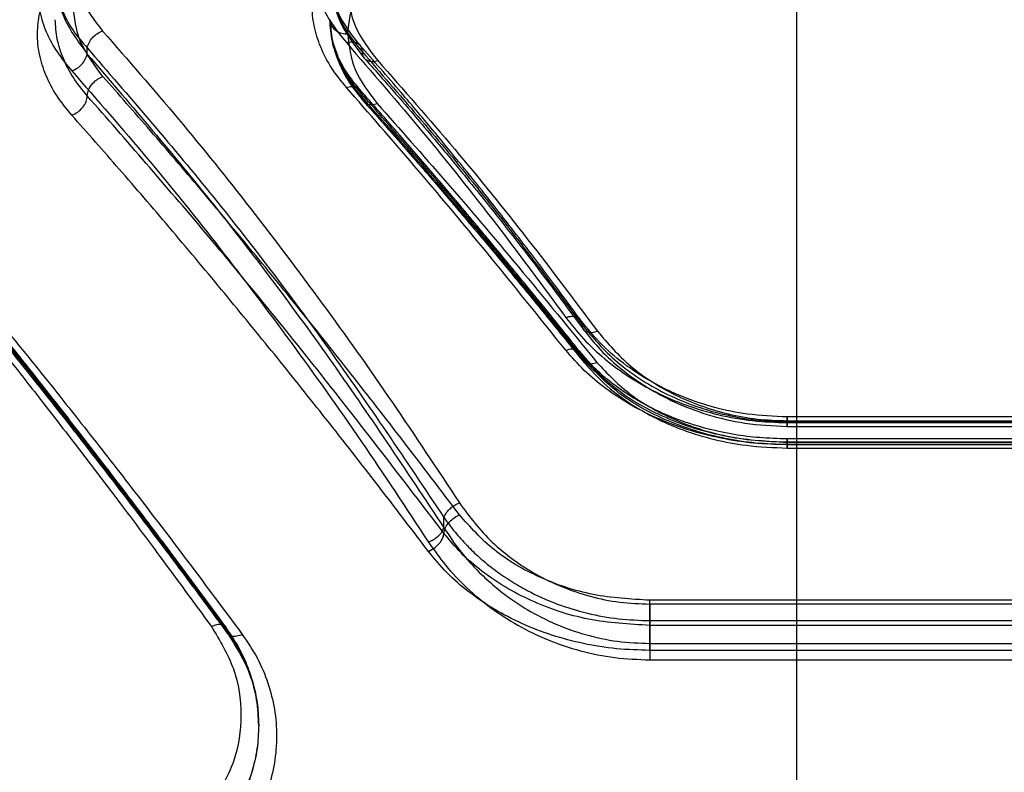
# Model space of a CAD drawing. Units: millimetres. Extents: x 17139 to 23282, y 28238 to 33676.
# Drawn here: x 20271 to 20354, y 31116 to 31179 of the extents above; entities that cross this region are included whole.
import ezdxf

# ---------------------------------------------------------------- set-up
doc = ezdxf.new("R2010")
doc.units = ezdxf.units.MM
doc.header["$LTSCALE"] = 200
doc.layers.add('WYLEWKI_BETONOWE', color=52, linetype='Continuous')

msp = doc.modelspace()

# ---------------------------------------------------------------- linework, layer by layer
at = {"color": 7, "linetype": 'Continuous', "lineweight": 25}
for p, q in [((20297.013, 31177.083), (20296.798, 31178.815)), ((20276.381, 31175.929), (20276.381, 31176.435)), ((20299.475, 31172.561), (20299.475, 31172.321)), ((20317.928, 31150.579), (20317.928, 31150.448)), ((20372.177, 31145.416), (20335.227, 31145.416)), ((20335.227, 31144.615), (20372.177, 31144.615)), ((20335.249, 31145.089), (20372.155, 31145.089)), ((20335.249, 31145.016), (20372.155, 31145.016)), ((20335.249, 31144.93), (20372.155, 31144.93)), ((20372.177, 31143.568), (20335.226, 31143.568)), ((20335.249, 31143.283), (20372.155, 31143.283)), ((20335.249, 31143.281), (20335.249, 31143.086)), ((20372.155, 31143.281), (20335.249, 31143.281)), ((20372.155, 31143.086), (20335.249, 31143.086)), ((20372.155, 31143.072), (20335.249, 31143.072)), ((20335.232, 31142.799), (20372.172, 31142.799)), ((20306.381, 31136.094), (20306.381, 31136.968)), ((20383.702, 31129.991), (20323.702, 31129.991)), ((20383.702, 31129.679), (20323.702, 31129.679)), ((20323.702, 31128.284), (20383.702, 31128.284)), ((20323.702, 31128.284), (20323.702, 31126.362)), ((20288.128, 31127.441), (20288.128, 31127.473)), ((20383.702, 31127.879), (20323.702, 31127.879)), ((20323.702, 31126.362), (20383.702, 31126.362)), ((20383.702, 31125.779), (20323.702, 31125.779)), ((20323.702, 31124.982), (20383.702, 31124.982))]:
    msp.add_line(p, q, dxfattribs=at)
for points, knots in [([(20298.176, 31189.996), (20297.732, 31189.515), (20296.844, 31188.552), (20295.959, 31186.976), (20295.409, 31185.332), (20295.238, 31183.636), (20295.427, 31181.912), (20295.987, 31180.192), (20296.868, 31178.495), (20297.741, 31177.419), (20298.176, 31176.883)], [0, 0, 0, 0, 0.124909, 0.250085, 0.374801, 0.500067, 0.624839, 0.750148, 0.875524, 1, 1, 1, 1]), ([(20275.082, 31187.481), (20274.639, 31187.005), (20273.75, 31186.052), (20272.863, 31184.493), (20272.314, 31182.865), (20272.144, 31181.186), (20272.334, 31179.479), (20272.89, 31177.778), (20273.775, 31176.103), (20274.647, 31175.041), (20275.082, 31174.51)], [0, 0, 0, 0, 0.125063, 0.250571, 0.375002, 0.500317, 0.625234, 0.750256, 0.875264, 1, 1, 1, 1]), ([(20298.176, 31173.12), (20297.734, 31173.668), (20296.846, 31174.769), (20295.963, 31176.514), (20295.41, 31178.289), (20295.238, 31180.063), (20295.427, 31181.812), (20295.987, 31183.509), (20296.868, 31185.138), (20297.741, 31186.136), (20298.176, 31186.633)], [0, 0, 0, 0, 0.1241916, 0.2498906, 0.3749857, 0.500072, 0.6248019, 0.7500798, 0.8755125, 1, 1, 1, 1]), ([(20275.082, 31170.787), (20274.639, 31171.332), (20273.75, 31172.423), (20272.863, 31174.149), (20272.314, 31175.903), (20272.144, 31177.659), (20272.334, 31179.391), (20272.89, 31181.068), (20273.775, 31182.677), (20274.647, 31183.662), (20275.082, 31184.154)], [0, 0, 0, 0, 0.125065, 0.250577, 0.375012, 0.50033, 0.625243, 0.75026, 0.875265, 1, 1, 1, 1]), ([(20275.202, 31183.67), (20275.311, 31182.673), (20275.531, 31180.679), (20276.964, 31178.799), (20277.68, 31177.859)], [0, 0, 0, 0, 0.500176, 1, 1, 1, 1]), ([(20298.296, 31177.611), (20298.408, 31178.631), (20298.632, 31180.67), (20300.085, 31182.456), (20300.812, 31183.348)], [0, 0, 0, 0, 0.499849, 1, 1, 1, 1]), ([(20273.702, 31182.446), (20273.735, 31181.934), (20273.802, 31180.91), (20274.339, 31179.374), (20275.157, 31177.865), (20275.973, 31176.912), (20276.381, 31176.435)], [0, 0, 0, 0, 0.249835, 0.499977, 0.750125, 1, 1, 1, 1]), ([(20273.704, 31182.446), (20273.821, 31181.331), (20274.054, 31179.102), (20275.606, 31176.986), (20276.381, 31175.929)], [0, 0, 0, 0, 0.500354, 1, 1, 1, 1]), ([(20296.796, 31182.446), (20296.829, 31181.91), (20296.897, 31180.838), (20297.438, 31179.227), (20298.261, 31177.641), (20299.083, 31176.636), (20299.494, 31176.133)], [0, 0, 0, 0, 0.249776, 0.499962, 0.750165, 1, 1, 1, 1]), ([(20299.297, 31176.693), (20298.575, 31177.632), (20297.135, 31179.506), (20296.91, 31181.47), (20296.798, 31182.449)], [0, 0, 0, 0, 0.501659, 1, 1, 1, 1]), ([(20296.839, 31181.644), (20297.041, 31180.589), (20297.443, 31178.484), (20298.938, 31176.548), (20299.683, 31175.583)], [0, 0, 0, 0, 0.501606, 1, 1, 1, 1]), ([(20298.296, 31181.223), (20298.408, 31180.221), (20298.632, 31178.215), (20300.085, 31176.324), (20300.812, 31175.379)], [0, 0, 0, 0, 0.4998486, 1, 1, 1, 1]), ([(20277.702, 31174.041), (20276.976, 31175.003), (20275.52, 31176.933), (20275.308, 31178.988), (20275.202, 31180.019)], [0, 0, 0, 0, 0.498823, 1, 1, 1, 1]), ([(20276.392, 31172.412), (20275.98, 31172.918), (20275.154, 31173.932), (20274.33, 31175.541), (20273.799, 31177.179), (20273.734, 31178.27), (20273.702, 31178.815)], [0, 0, 0, 0, 0.249493, 0.499608, 0.750355, 1, 1, 1, 1]), ([(20296.796, 31178.815), (20296.824, 31178.638), (20296.881, 31178.285), (20297.283, 31177.89), (20297.778, 31177.656), (20298.123, 31177.626), (20298.296, 31177.611)], [0, 0, 0, 0, 0.280149, 0.559259, 0.779698, 1, 1, 1, 1]), ([(20299.475, 31172.321), (20299.106, 31172.777), (20298.338, 31173.725), (20297.507, 31175.287), (20296.911, 31177.007), (20296.835, 31178.199), (20296.796, 31178.815)], [0, 0, 0, 0, 0.223046, 0.464019, 0.722987, 1, 1, 1, 1]), ([(20299.475, 31172.561), (20299.101, 31173.008), (20298.327, 31173.935), (20297.497, 31175.449), (20296.909, 31177.099), (20296.834, 31178.231), (20296.796, 31178.815)], [0, 0, 0, 0, 0.225379, 0.467107, 0.725287, 1, 1, 1, 1]), ([(20296.825, 31178.58), (20296.868, 31178.007), (20296.954, 31176.859), (20297.525, 31175.156), (20298.379, 31173.495), (20299.224, 31172.458), (20299.646, 31171.94)], [0, 0, 0, 0, 0.250389, 0.500918, 0.750942, 1, 1, 1, 1]), ([(20276.381, 31176.435), (20276.423, 31176.584), (20276.507, 31176.881), (20276.814, 31177.307), (20277.218, 31177.662), (20277.526, 31177.793), (20277.68, 31177.859)], [0, 0, 0, 0, 0.24995, 0.49991, 0.749709, 1, 1, 1, 1]), ([(20277.68, 31177.859), (20279.812, 31175.42), (20284, 31170.63), (20290.147, 31162.974), (20296.146, 31155.032), (20302.005, 31146.797), (20305.808, 31141.02), (20307.68, 31138.177)], [0, 0, 0, 0, 0.206592, 0.405784, 0.605178, 0.805676, 1, 1, 1, 1]), ([(20299.308, 31172.938), (20298.919, 31173.416), (20298.144, 31174.372), (20297.408, 31175.772), (20297.136, 31176.676), (20297.013, 31177.083)], [0, 0, 0, 0, 0.35461, 0.708891, 1, 1, 1, 1]), ([(20298.176, 31176.883), (20298.349, 31176.923), (20298.609, 31176.983), (20298.914, 31176.934), (20299.179, 31176.825), (20299.432, 31176.578), (20299.473, 31176.282), (20299.494, 31176.133)], [0, 0, 0, 0, 0.250144, 0.375626, 0.500775, 0.750389, 1, 1, 1, 1]), ([(20298.176, 31176.883), (20300.336, 31174.387), (20304.579, 31169.483), (20310.733, 31161.762), (20314.688, 31156.407), (20316.629, 31153.78)], [0, 0, 0, 0, 0.345469, 0.678796, 1, 1, 1, 1]), ([(20298.296, 31177.611), (20298.404, 31176.604), (20298.62, 31174.589), (20300.056, 31172.7), (20300.774, 31171.756)], [0, 0, 0, 0, 0.49998, 1, 1, 1, 1]), ([(20276.381, 31176.435), (20279.837, 31172.449), (20286.727, 31164.503), (20296.755, 31151.318), (20303.181, 31141.738), (20306.381, 31136.968)], [0, 0, 0, 0, 0.335695, 0.669188, 1, 1, 1, 1]), ([(20317.85, 31153.583), (20317.072, 31154.643), (20315.635, 31156.601), (20313.642, 31159.237), (20312.002, 31161.368), (20310.689, 31163.049), (20309.364, 31164.724), (20307.712, 31166.781), (20305.446, 31169.545), (20302.585, 31172.949), (20300.465, 31175.36), (20299.307, 31176.678)], [0, 0, 0, 0, 0.128586, 0.237576, 0.326882, 0.396435, 0.451345, 0.541877, 0.663409, 0.816067, 1, 1, 1, 1]), ([(20299.494, 31176.133), (20302.621, 31172.535), (20308.875, 31165.338), (20314.934, 31157.247), (20317.963, 31153.201)], [0, 0, 0, 0, 0.50004, 1, 1, 1, 1]), ([(20299.494, 31176.133), (20299.519, 31175.967), (20299.57, 31175.634), (20299.923, 31175.361), (20300.357, 31175.273), (20300.66, 31175.343), (20300.812, 31175.379)], [0, 0, 0, 0, 0.280148, 0.559261, 0.779699, 1, 1, 1, 1]), ([(20275.082, 31174.51), (20275.236, 31174.576), (20275.543, 31174.708), (20275.947, 31175.061), (20276.256, 31175.484), (20276.34, 31175.78), (20276.381, 31175.929)], [0, 0, 0, 0, 0.249951, 0.499911, 0.749711, 1, 1, 1, 1]), ([(20276.381, 31175.929), (20279.838, 31171.904), (20286.729, 31163.879), (20296.758, 31150.574), (20303.182, 31140.908), (20306.381, 31136.094)], [0, 0, 0, 0, 0.335528, 0.669025, 1, 1, 1, 1]), ([(20299.683, 31175.583), (20300.488, 31174.677), (20301.974, 31173.002), (20304.009, 31170.637), (20305.67, 31168.67), (20306.992, 31167.079), (20308.316, 31165.464), (20309.954, 31163.439), (20312.179, 31160.626), (20314.958, 31157.026), (20316.978, 31154.297), (20318.081, 31152.807)], [0, 0, 0, 0, 0.128986, 0.238237, 0.327744, 0.397505, 0.452457, 0.542853, 0.664246, 0.816632, 1, 1, 1, 1]), ([(20300.812, 31175.379), (20302.975, 31172.922), (20307.225, 31168.094), (20313.39, 31160.487), (20317.352, 31155.208), (20319.297, 31152.618)], [0, 0, 0, 0, 0.34547, 0.678797, 1, 1, 1, 1]), ([(20275.082, 31174.51), (20277.215, 31172.074), (20281.406, 31167.287), (20287.554, 31159.641), (20293.553, 31151.712), (20299.411, 31143.491), (20303.212, 31137.728), (20305.082, 31134.891)], [0, 0, 0, 0, 0.206573, 0.405815, 0.605226, 0.805682, 1, 1, 1, 1]), ([(20276.392, 31172.412), (20276.418, 31172.592), (20276.47, 31172.953), (20276.816, 31173.461), (20277.249, 31173.841), (20277.551, 31173.974), (20277.702, 31174.041)], [0, 0, 0, 0, 0.279565, 0.558916, 0.779233, 1, 1, 1, 1]), ([(20307.682, 31137.182), (20306.103, 31139.266), (20303.056, 31143.29), (20298.663, 31148.924), (20294.452, 31154.214), (20290.235, 31159.393), (20285.969, 31164.508), (20281.761, 31169.436), (20279.035, 31172.529), (20277.702, 31174.041)], [0, 0, 0, 0, 0.156498, 0.302083, 0.436754, 0.576075, 0.723581, 0.864889, 1, 1, 1, 1]), ([(20298.176, 31173.12), (20298.333, 31173.16), (20298.648, 31173.241), (20299.057, 31173.156), (20299.365, 31172.933), (20299.438, 31172.685), (20299.475, 31172.561)], [0, 0, 0, 0, 0.25001, 0.499954, 0.750021, 1, 1, 1, 1]), ([(20316.629, 31151.019), (20314.429, 31153.762), (20310.165, 31159.08), (20304.012, 31166.433), (20300.077, 31170.942), (20298.176, 31173.12)], [0, 0, 0, 0, 0.355182, 0.688514, 1, 1, 1, 1]), ([(20317.801, 31150.904), (20316.999, 31151.906), (20315.517, 31153.757), (20313.483, 31156.258), (20311.819, 31158.286), (20310.493, 31159.888), (20309.164, 31161.484), (20307.519, 31163.444), (20305.279, 31166.083), (20302.475, 31169.342), (20300.426, 31171.667), (20299.307, 31172.936)], [0, 0, 0, 0, 0.129178, 0.238558, 0.328168, 0.39803, 0.453008, 0.543347, 0.66468, 0.816933, 1, 1, 1, 1]), ([(20275.082, 31170.787), (20275.254, 31170.865), (20275.596, 31171.021), (20276.029, 31171.441), (20276.331, 31171.933), (20276.372, 31172.252), (20276.392, 31172.411)], [0, 0, 0, 0, 0.249944, 0.500054, 0.749919, 1, 1, 1, 1]), ([(20306.382, 31135.638), (20303.021, 31140.025), (20296.299, 31148.802), (20286.282, 31161.089), (20279.689, 31168.637), (20276.392, 31172.412)], [0, 0, 0, 0, 0.333273, 0.666649, 1, 1, 1, 1]), ([(20317.928, 31150.579), (20314.827, 31154.418), (20308.633, 31162.086), (20302.525, 31169.072), (20299.475, 31172.561)], [0, 0, 0, 0, 0.500738, 1, 1, 1, 1]), ([(20299.475, 31172.321), (20299.513, 31172.197), (20299.587, 31171.948), (20299.894, 31171.723), (20300.304, 31171.639), (20300.617, 31171.717), (20300.774, 31171.756)], [0, 0, 0, 0, 0.2503276, 0.5001013, 0.7500513, 1, 1, 1, 1]), ([(20317.928, 31150.448), (20314.826, 31154.271), (20308.631, 31161.904), (20302.524, 31168.852), (20299.475, 31172.321)], [0, 0, 0, 0, 0.500758, 1, 1, 1, 1]), ([(20299.646, 31171.94), (20300.428, 31171.059), (20301.874, 31169.431), (20303.871, 31167.142), (20305.51, 31165.245), (20306.82, 31163.715), (20308.138, 31162.164), (20309.777, 31160.223), (20312.019, 31157.535), (20314.841, 31154.109), (20316.921, 31151.528), (20318.057, 31150.118)], [0, 0, 0, 0, 0.128781, 0.237901, 0.327308, 0.396963, 0.451896, 0.542367, 0.663835, 0.816358, 1, 1, 1, 1]), ([(20300.774, 31171.756), (20302.678, 31169.61), (20306.615, 31165.17), (20312.769, 31157.933), (20317.03, 31152.7), (20319.227, 31150.002)], [0, 0, 0, 0, 0.312012, 0.645344, 1, 1, 1, 1]), ([(20305.082, 31134.1), (20303.5, 31136.177), (20300.446, 31140.185), (20296.041, 31145.801), (20291.821, 31151.071), (20287.601, 31156.226), (20283.337, 31161.312), (20279.135, 31166.209), (20276.413, 31169.284), (20275.082, 31170.787)], [0, 0, 0, 0, 0.156764, 0.302628, 0.437594, 0.576934, 0.724164, 0.865186, 1, 1, 1, 1]), ([(20256.829, 31166.091), (20257.979, 31164.73), (20260.336, 31161.941), (20263.972, 31157.527), (20267.791, 31152.803), (20271.47, 31148.153), (20275.072, 31143.518), (20278.658, 31138.82), (20282.618, 31133.544), (20285.384, 31129.763), (20286.829, 31127.788)], [0, 0, 0, 0, 0.116217, 0.238165, 0.365843, 0.499252, 0.606118, 0.725198, 0.856492, 1, 1, 1, 1]), ([(20288.033, 31127.757), (20286.759, 31129.49), (20284.383, 31132.721), (20281.083, 31137.113), (20278.305, 31140.761), (20276.038, 31143.699), (20274.176, 31146.089), (20272.703, 31147.964), (20271.475, 31149.516), (20270.43, 31150.829), (20269.288, 31152.257), (20267.874, 31154.014), (20266.033, 31156.281), (20263.742, 31159.072), (20261.003, 31162.365), (20259.034, 31164.681), (20257.975, 31165.927)], [0, 0, 0, 0, 0.126341, 0.23552, 0.327543, 0.402422, 0.461012, 0.512951, 0.549331, 0.583504, 0.617198, 0.663422, 0.724843, 0.801437, 0.89317, 1, 1, 1, 1]), ([(20258.128, 31165.569), (20261.425, 31161.645), (20268.03, 31153.782), (20278.051, 31141.055), (20284.768, 31132.001), (20288.128, 31127.473)], [0, 0, 0, 0, 0.332499, 0.666158, 1, 1, 1, 1]), ([(20258.128, 31165.367), (20261.424, 31161.463), (20268.027, 31153.641), (20278.047, 31140.974), (20284.767, 31131.953), (20288.128, 31127.441)], [0, 0, 0, 0, 0.3324689, 0.6661385, 1, 1, 1, 1]), ([(20258.282, 31165.005), (20259.526, 31163.548), (20261.845, 31160.831), (20265.087, 31156.934), (20267.826, 31153.59), (20270.069, 31150.814), (20271.917, 31148.504), (20273.383, 31146.654), (20274.607, 31145.099), (20275.65, 31143.767), (20276.794, 31142.298), (20278.214, 31140.464), (20280.066, 31138.053), (20282.376, 31135.013), (20285.146, 31131.327), (20287.146, 31128.614), (20288.223, 31127.155)], [0, 0, 0, 0, 0.1259912, 0.2349592, 0.3268402, 0.4015871, 0.4600768, 0.512004, 0.5483603, 0.5824952, 0.6162678, 0.6626822, 0.7242526, 0.8009897, 0.8929033, 1, 1, 1, 1]), ([(20259.427, 31164.84), (20260.748, 31163.299), (20263.463, 31160.135), (20267.664, 31155.091), (20271.915, 31149.874), (20276.09, 31144.632), (20280.262, 31139.282), (20284.69, 31133.493), (20287.798, 31129.312), (20289.427, 31127.12)], [0, 0, 0, 0, 0.13354, 0.274353, 0.422438, 0.559529, 0.691391, 0.838215, 1, 1, 1, 1]), ([(20316.629, 31153.78), (20316.804, 31153.827), (20317.154, 31153.922), (20317.595, 31153.837), (20317.902, 31153.597), (20317.942, 31153.333), (20317.963, 31153.201)], [0, 0, 0, 0, 0.249977, 0.500065, 0.749989, 1, 1, 1, 1]), ([(20316.629, 31153.78), (20317.105, 31153.173), (20318.058, 31151.958), (20319.861, 31150.28), (20321.911, 31148.757), (20324.224, 31147.44), (20326.749, 31146.357), (20329.468, 31145.55), (20332.323, 31145.032), (20334.274, 31144.964), (20335.249, 31144.93)], [0, 0, 0, 0, 0.125266, 0.250944, 0.37702, 0.500955, 0.625961, 0.750535, 0.875324, 1, 1, 1, 1]), ([(20335.249, 31145.415), (20334.125, 31145.462), (20332.043, 31145.548), (20329.272, 31146.133), (20327.097, 31146.829), (20325.269, 31147.601), (20323.495, 31148.525), (20321.581, 31149.785), (20319.556, 31151.48), (20318.445, 31152.853), (20317.846, 31153.592)], [0, 0, 0, 0, 0.152449, 0.282213, 0.389528, 0.475437, 0.570465, 0.689302, 0.832757, 1, 1, 1, 1]), ([(20317.963, 31153.201), (20317.988, 31153.054), (20318.039, 31152.76), (20318.397, 31152.539), (20318.836, 31152.491), (20319.143, 31152.575), (20319.297, 31152.618)], [0, 0, 0, 0, 0.280148, 0.55926, 0.779698, 1, 1, 1, 1]), ([(20317.963, 31153.201), (20318.886, 31152.107), (20320.272, 31150.464), (20322.803, 31148.611), (20324.927, 31147.385), (20327.276, 31146.366), (20329.817, 31145.607), (20332.495, 31145.113), (20334.331, 31145.048), (20335.249, 31145.016)], [0, 0, 0, 0, 0.247081, 0.37103, 0.495865, 0.621287, 0.746921, 0.873568, 1, 1, 1, 1]), ([(20318.081, 31152.807), (20318.487, 31152.29), (20319.375, 31151.161), (20321.161, 31149.484), (20323.322, 31147.923), (20325.822, 31146.589), (20328.56, 31145.543), (20331.753, 31144.779), (20334.056, 31144.671), (20335.249, 31144.616)], [0, 0, 0, 0, 0.113943, 0.249051, 0.404463, 0.53557, 0.678257, 0.833318, 1, 1, 1, 1]), ([(20319.297, 31152.618), (20320.16, 31151.603), (20321.458, 31150.076), (20323.818, 31148.366), (20325.794, 31147.239), (20327.955, 31146.312), (20330.29, 31145.623), (20332.733, 31145.177), (20334.411, 31145.118), (20335.249, 31145.089)], [0, 0, 0, 0, 0.2494149, 0.3753211, 0.4991647, 0.6257431, 0.749323, 0.8748748, 1, 1, 1, 1]), ([(20316.629, 31151.019), (20316.812, 31151.076), (20317.176, 31151.189), (20317.593, 31151.102), (20317.854, 31150.89), (20317.903, 31150.683), (20317.928, 31150.579)], [0, 0, 0, 0, 0.280084, 0.559325, 0.779722, 1, 1, 1, 1]), ([(20335.249, 31143.072), (20334.308, 31143.1), (20332.424, 31143.155), (20329.649, 31143.587), (20326.971, 31144.264), (20324.442, 31145.202), (20322.096, 31146.369), (20319.983, 31147.746), (20318.117, 31149.295), (20317.125, 31150.445), (20316.629, 31151.019)], [0, 0, 0, 0, 0.124803, 0.25016, 0.374797, 0.499847, 0.624919, 0.750068, 0.875149, 1, 1, 1, 1]), ([(20335.249, 31143.566), (20334.466, 31143.586), (20332.969, 31143.625), (20330.308, 31143.973), (20327.606, 31144.609), (20325.167, 31145.52), (20323.722, 31146.217), (20322.958, 31146.635), (20322.342, 31146.989), (20321.512, 31147.51), (20320.354, 31148.351), (20319.04, 31149.472), (20318.243, 31150.394), (20317.801, 31150.904)], [0, 0, 0, 0, 0.110165, 0.210578, 0.37992, 0.508289, 0.596191, 0.62491, 0.64401, 0.708461, 0.781704, 0.878988, 1, 1, 1, 1]), ([(20335.249, 31143.281), (20334.339, 31143.308), (20332.529, 31143.361), (20329.882, 31143.783), (20327.359, 31144.433), (20324.251, 31145.604), (20320.786, 31147.543), (20318.874, 31149.574), (20317.928, 31150.579)], [0, 0, 0, 0, 0.130081, 0.258678, 0.385825, 0.511554, 0.758377, 1, 1, 1, 1]), ([(20317.928, 31150.448), (20317.964, 31150.317), (20318.036, 31150.056), (20318.385, 31149.881), (20318.799, 31149.863), (20319.084, 31149.956), (20319.227, 31150.002)], [0, 0, 0, 0, 0.280082, 0.559328, 0.779723, 1, 1, 1, 1]), ([(20335.249, 31143.086), (20334.365, 31143.111), (20332.602, 31143.162), (20329.165, 31143.693), (20325.119, 31144.948), (20320.879, 31147.297), (20318.914, 31149.396), (20317.928, 31150.448)], [0, 0, 0, 0, 0.126538, 0.252245, 0.500735, 0.749611, 1, 1, 1, 1]), ([(20318.057, 31150.118), (20318.707, 31149.392), (20319.913, 31148.047), (20322.07, 31146.467), (20324.054, 31145.343), (20325.768, 31144.581), (20327.414, 31143.984), (20329.367, 31143.433), (20332.027, 31142.921), (20334.094, 31142.843), (20335.249, 31142.799)], [0, 0, 0, 0, 0.170054, 0.315351, 0.435148, 0.529822, 0.603499, 0.700229, 0.832598, 1, 1, 1, 1]), ([(20319.227, 31150.002), (20320.138, 31149.042), (20321.961, 31147.123), (20325.897, 31144.991), (20330.396, 31143.555), (20333.63, 31143.373), (20335.249, 31143.283)], [0, 0, 0, 0, 0.249946, 0.5, 0.74979, 1, 1, 1, 1]), ([(20306.381, 31136.968), (20306.441, 31137.102), (20306.562, 31137.37), (20306.907, 31137.73), (20307.293, 31138.009), (20307.551, 31138.121), (20307.68, 31138.177)], [0, 0, 0, 0, 0.279707, 0.5593195, 0.7795503, 1, 1, 1, 1]), ([(20307.68, 31138.177), (20308.53, 31137.042), (20309.81, 31135.332), (20312.16, 31133.402), (20314.134, 31132.124), (20316.306, 31131.073), (20318.667, 31130.288), (20321.147, 31129.774), (20322.852, 31129.711), (20323.702, 31129.679)], [0, 0, 0, 0, 0.250243, 0.377108, 0.500628, 0.626589, 0.750306, 0.875679, 1, 1, 1, 1]), ([(20306.382, 31135.638), (20306.408, 31135.791), (20306.459, 31136.099), (20306.802, 31136.571), (20307.232, 31136.949), (20307.532, 31137.104), (20307.682, 31137.182)], [0, 0, 0, 0, 0.279565, 0.558916, 0.779233, 1, 1, 1, 1]), ([(20323.702, 31129.991), (20322.091, 31130.087), (20318.86, 31130.278), (20314.365, 31131.811), (20310.422, 31134.093), (20308.597, 31136.151), (20307.682, 31137.182)], [0, 0, 0, 0, 0.248719, 0.499013, 0.749044, 1, 1, 1, 1]), ([(20306.381, 31136.968), (20306.684, 31136.548), (20307.272, 31135.735), (20308.283, 31134.613), (20309.392, 31133.549), (20310.619, 31132.549), (20311.965, 31131.622), (20313.67, 31130.633), (20315.799, 31129.671), (20318.395, 31128.875), (20321.041, 31128.377), (20322.822, 31128.314), (20323.702, 31128.284)], [0, 0, 0, 0, 0.088183, 0.170976, 0.248411, 0.335568, 0.41873, 0.497983, 0.629576, 0.756649, 0.879876, 1, 1, 1, 1]), ([(20305.082, 31134.891), (20305.229, 31134.956), (20305.521, 31135.087), (20305.912, 31135.389), (20306.225, 31135.737), (20306.329, 31135.975), (20306.381, 31136.094)], [0, 0, 0, 0, 0.249963, 0.499932, 0.749781, 1, 1, 1, 1]), ([(20305.082, 31134.1), (20305.273, 31134.203), (20305.654, 31134.407), (20306.08, 31134.854), (20306.333, 31135.283), (20306.366, 31135.52), (20306.382, 31135.638)], [0, 0, 0, 0, 0.280148, 0.559261, 0.779699, 1, 1, 1, 1]), ([(20306.381, 31136.094), (20306.839, 31135.404), (20307.707, 31134.099), (20309.188, 31132.466), (20310.607, 31131.166), (20311.955, 31130.126), (20313.642, 31129.027), (20315.719, 31127.963), (20318.281, 31127.056), (20320.949, 31126.473), (20322.791, 31126.399), (20323.702, 31126.362)], [0, 0, 0, 0, 0.132962, 0.251704, 0.33972, 0.423451, 0.503003, 0.631491, 0.752636, 0.877808, 1, 1, 1, 1]), ([(20323.702, 31127.879), (20321.962, 31127.982), (20318.473, 31128.19), (20313.595, 31129.836), (20310.102, 31131.917), (20307.78, 31133.939), (20306.847, 31135.072), (20306.382, 31135.638)], [0, 0, 0, 0, 0.2489569, 0.4993199, 0.7491171, 0.8748262, 1, 1, 1, 1]), ([(20305.082, 31134.891), (20305.547, 31134.226), (20306.479, 31132.893), (20308.248, 31131.035), (20310.272, 31129.338), (20312.573, 31127.852), (20315.102, 31126.62), (20317.844, 31125.696), (20320.734, 31125.098), (20322.713, 31125.02), (20323.702, 31124.982)], [0, 0, 0, 0, 0.12454, 0.249435, 0.375971, 0.499812, 0.625221, 0.75037, 0.875288, 1, 1, 1, 1]), ([(20323.702, 31125.779), (20322.763, 31125.807), (20320.883, 31125.865), (20318.114, 31126.314), (20315.44, 31127.02), (20312.914, 31127.999), (20310.567, 31129.217), (20308.451, 31130.659), (20306.578, 31132.284), (20305.58, 31133.496), (20305.082, 31134.1)], [0, 0, 0, 0, 0.125188, 0.250872, 0.375746, 0.500895, 0.62586, 0.75081, 0.875621, 1, 1, 1, 1]), ([(20288.128, 31127.473), (20288.1, 31127.594), (20288.043, 31127.834), (20287.699, 31127.976), (20287.274, 31127.958), (20286.977, 31127.845), (20286.829, 31127.788)], [0, 0, 0, 0, 0.279576, 0.558948, 0.779258, 1, 1, 1, 1]), ([(20286.829, 31127.788), (20287.529, 31126.626), (20288.928, 31124.3), (20289.493, 31120.365), (20288.933, 31116.381), (20287.53, 31113.954), (20286.829, 31112.74)], [0, 0, 0, 0, 0.249841, 0.499911, 0.749918, 1, 1, 1, 1]), ([(20290.805, 31119.435), (20290.773, 31120.17), (20290.708, 31121.641), (20290.15, 31123.789), (20289.3, 31125.859), (20288.455, 31127.125), (20288.033, 31127.757)], [0, 0, 0, 0, 0.250193, 0.500567, 0.750671, 1, 1, 1, 1]), ([(20288.128, 31127.473), (20288.565, 31126.814), (20289.418, 31125.526), (20290.23, 31123.476), (20290.722, 31121.463), (20290.779, 31120.125), (20290.808, 31119.474)], [0, 0, 0, 0, 0.269106, 0.525469, 0.769098, 1, 1, 1, 1]), ([(20288.128, 31127.441), (20288.552, 31126.808), (20289.366, 31125.593), (20290.183, 31123.608), (20290.71, 31121.582), (20290.775, 31120.173), (20290.808, 31119.474)], [0, 0, 0, 0, 0.260508, 0.50022, 0.752042, 1, 1, 1, 1]), ([(20289.427, 31127.12), (20289.259, 31127.058), (20288.924, 31126.935), (20288.497, 31126.949), (20288.196, 31127.113), (20288.151, 31127.332), (20288.128, 31127.441)], [0, 0, 0, 0, 0.249931, 0.499865, 0.749562, 1, 1, 1, 1]), ([(20288.225, 31127.153), (20288.973, 31125.952), (20290.019, 31124.274), (20290.448, 31122.423), (20290.57, 31121.896)], [0, 0, 0, 0, 0.7153977, 1, 1, 1, 1]), ([(20289.427, 31127.12), (20289.864, 31126.47), (20290.74, 31125.169), (20291.63, 31123.049), (20292.187, 31120.847), (20292.366, 31118.59), (20292.183, 31116.317), (20291.629, 31114.069), (20290.74, 31111.875), (20289.864, 31110.505), (20289.427, 31109.82)], [0, 0, 0, 0, 0.124964, 0.250386, 0.375242, 0.500391, 0.625148, 0.750014, 0.875124, 1, 1, 1, 1]), ([(20290.808, 31119.474), (20290.779, 31118.819), (20290.722, 31117.475), (20290.229, 31115.424), (20289.417, 31113.32), (20288.564, 31111.979), (20288.128, 31111.293)], [0, 0, 0, 0, 0.2313759, 0.4751619, 0.7313674, 1, 1, 1, 1]), ([(20290.808, 31119.474), (20290.78, 31118.821), (20290.722, 31117.478), (20290.231, 31115.423), (20289.419, 31113.306), (20288.565, 31111.954), (20288.128, 31111.261)], [0, 0, 0, 0, 0.230717, 0.474277, 0.7307, 1, 1, 1, 1])]:
    msp.add_open_spline(points, degree=3, knots=knots, dxfattribs=at)
for points in [[(20335.249, 31144.93), (20335.249, 31145.06), (20335.249, 31145.32), (20335.249, 31145.45), (20335.249, 31145.368), (20335.249, 31145.133), (20335.249, 31145.016)], [(20335.249, 31145.016), (20335.249, 31144.899), (20335.249, 31144.665), (20335.249, 31144.581), (20335.249, 31144.706), (20335.249, 31144.961), (20335.249, 31145.089)], [(20335.249, 31143.072), (20335.249, 31143.195), (20335.249, 31143.442), (20335.249, 31143.59), (20335.249, 31143.557), (20335.249, 31143.373), (20335.249, 31143.281)], [(20335.249, 31143.086), (20335.249, 31142.994), (20335.249, 31142.811), (20335.249, 31142.777), (20335.249, 31142.92), (20335.249, 31143.162), (20335.249, 31143.283)], [(20323.702, 31127.879), (20323.702, 31128.018), (20323.702, 31128.298), (20323.702, 31128.88), (20323.702, 31129.486), (20323.702, 31129.823), (20323.702, 31129.991)], [(20323.702, 31129.679), (20323.702, 31129.577), (20323.702, 31129.373), (20323.702, 31129.015), (20323.702, 31128.643), (20323.702, 31128.403), (20323.702, 31128.284)], [(20323.702, 31125.779), (20323.702, 31125.947), (20323.702, 31126.284), (20323.702, 31126.886), (20323.702, 31127.463), (20323.702, 31127.74), (20323.702, 31127.879)], [(20323.702, 31126.362), (20323.702, 31126.244), (20323.702, 31126.007), (20323.702, 31125.64), (20323.702, 31125.286), (20323.702, 31125.083), (20323.702, 31124.982)]]:
    msp.add_open_spline(points, degree=3, dxfattribs=at)
at = {"layer": 'WYLEWKI_BETONOWE'}
msp.add_line((20336.016, 31826.253), (20336.016, 29406.951), dxfattribs=at)

doc.saveas('drawing.dxf')
